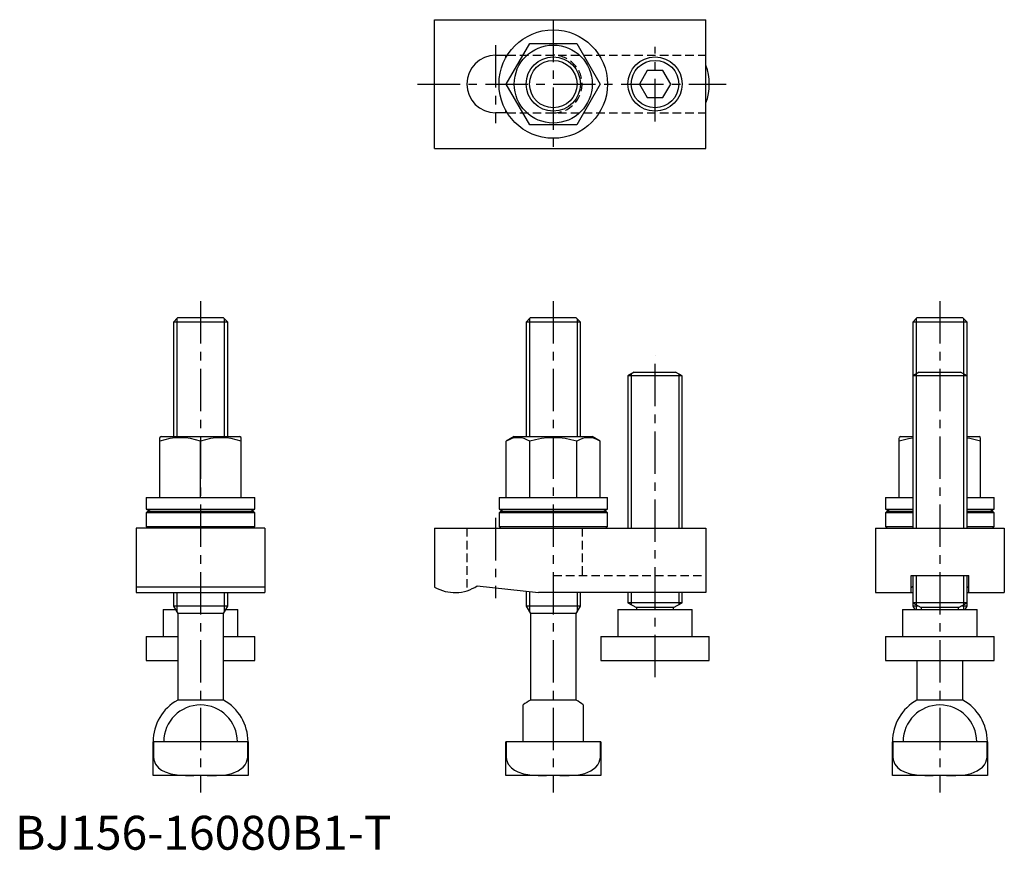
# Model space of a CAD drawing. Extents: x 1 to 292, y 0 to 245.
import ezdxf

# ---------------------------------------------------------------- set-up
doc = ezdxf.new("R2010")
doc.units = 0
doc.header["$LTSCALE"] = 10
doc.linetypes.add('CENTER', pattern=[2, 1.25, -0.25, 0.25, -0.25])
doc.linetypes.add('HIDDEN', pattern=[0.375, 0.25, -0.125])
doc.layers.get('0').update_dxf_attribs({"linetype": 'CONTINUOUS'})
for name, color, linetype in [('1', 1, 'CENTER'), ('2', 2, 'HIDDEN'), ('3', 3, 'CONTINUOUS')]:
    doc.layers.add(name, color=color, linetype=linetype)
doc.styles.add('STANDARD1', font='txt')

msp = doc.modelspace()

# ---------------------------------------------------------------- linework, layer by layer
for p, q in [((123.71, 244.86), (203.71, 244.86)), ((123.71, 206.86), (123.71, 244.86)), ((203.71, 206.86), (203.71, 244.86)), ((144.85, 225.86), (151.78, 237.86)), ((151.78, 237.86), (165.63, 237.86)), ((165.63, 237.86), (172.56, 225.86)), ((141.71, 234.36), (145.15, 234.36)), ((144.71, 233.6), (144.71, 234.36)), ((186.4, 229.86), (184.09, 225.86)), ((191.02, 229.86), (186.4, 229.86)), ((193.33, 225.86), (191.02, 229.86)), ((151.78, 213.86), (144.85, 225.86)), ((172.56, 225.86), (165.63, 213.86)), ((184.09, 225.86), (186.4, 221.86)), ((191.02, 221.86), (193.33, 225.86)), ((186.4, 221.86), (191.02, 221.86)), ((144.71, 217.36), (144.71, 218.11)), ((145.15, 217.36), (141.71, 217.36)), ((165.63, 213.86), (151.78, 213.86)), ((123.71, 206.86), (203.71, 206.86)), ((47.93, 156.86), (46.71, 155.63)), ((61.48, 156.86), (47.93, 156.86)), ((62.71, 155.63), (61.48, 156.86)), ((151.93, 156.86), (150.71, 155.63)), ((165.48, 156.86), (151.93, 156.86)), ((166.71, 155.63), (165.48, 156.86)), ((265.93, 156.86), (264.71, 155.63)), ((279.48, 156.86), (265.93, 156.86)), ((280.71, 155.63), (279.48, 156.86)), ((46.71, 155.63), (46.71, 121.86)), ((62.71, 155.63), (46.71, 155.63)), ((62.71, 121.86), (62.71, 155.63)), ((150.71, 155.63), (150.71, 121.86)), ((166.71, 155.63), (150.71, 155.63)), ((166.71, 121.86), (166.71, 155.63)), ((264.71, 155.63), (264.71, 139.76)), ((280.71, 155.63), (264.71, 155.63)), ((280.71, 139.76), (280.71, 155.63)), ((182.61, 140.86), (180.71, 139.76)), ((180.71, 139.76), (180.71, 94.86)), ((196.71, 139.76), (180.71, 139.76)), ((182.61, 140.86), (194.8, 140.86)), ((196.71, 139.76), (194.8, 140.86)), ((196.71, 94.86), (196.71, 139.76)), ((266.61, 140.86), (264.71, 139.76)), ((264.71, 139.76), (264.71, 94.86)), ((280.71, 139.76), (264.71, 139.76)), ((266.61, 140.86), (278.8, 140.86)), ((280.71, 139.76), (278.8, 140.86)), ((280.71, 94.86), (280.71, 139.76)), ((43.21, 121.86), (42.71, 121.57)), ((42.71, 103.86), (42.71, 121.57)), ((43.21, 121.86), (66.21, 121.86)), ((54.71, 103.86), (54.71, 120.5)), ((66.71, 121.57), (66.21, 121.86)), ((66.71, 103.86), (66.71, 121.57)), ((147.21, 121.86), (144.85, 120.5)), ((144.85, 103.86), (144.85, 120.5)), ((147.21, 121.86), (170.21, 121.86)), ((151.78, 103.86), (151.78, 120.5)), ((165.63, 103.86), (165.63, 120.5)), ((172.56, 120.5), (170.21, 121.86)), ((172.56, 103.86), (172.56, 120.5)), ((261.21, 121.86), (260.71, 121.57)), ((260.71, 120.5), (260.71, 121.51)), ((260.71, 103.86), (260.71, 120.5)), ((261.21, 121.86), (264.71, 121.86)), ((280.71, 121.86), (284.21, 121.86)), ((284.71, 121.57), (284.21, 121.86)), ((284.71, 120.5), (284.71, 121.51)), ((284.71, 103.86), (284.71, 120.5)), ((38.71, 103.86), (38.71, 100.46)), ((38.71, 103.86), (70.71, 103.86)), ((70.71, 100.46), (70.71, 103.86)), ((142.71, 103.86), (142.71, 100.46)), ((142.71, 103.86), (174.71, 103.86)), ((174.71, 100.46), (174.71, 103.86)), ((256.71, 103.86), (256.71, 100.46)), ((256.71, 103.86), (264.71, 103.86)), ((280.71, 103.86), (288.71, 103.86)), ((288.71, 100.46), (288.71, 103.86)), ((38.71, 100.46), (70.71, 100.46)), ((39.21, 99.86), (38.71, 99.36)), ((38.71, 99.36), (38.71, 95.36)), ((70.71, 99.36), (38.71, 99.36)), ((39.21, 99.86), (70.21, 99.86)), ((70.71, 99.36), (70.21, 99.86)), ((70.71, 95.36), (70.71, 99.36)), ((142.71, 100.46), (174.71, 100.46)), ((143.21, 99.86), (142.71, 99.36)), ((142.71, 99.36), (142.71, 95.36)), ((174.71, 99.36), (142.71, 99.36)), ((143.21, 99.86), (174.21, 99.86)), ((174.71, 99.36), (174.21, 99.86)), ((174.71, 95.36), (174.71, 99.36)), ((256.71, 100.46), (264.71, 100.46)), ((257.21, 99.86), (256.71, 99.36)), ((256.71, 99.36), (256.71, 95.36)), ((264.71, 99.36), (256.71, 99.36)), ((257.21, 99.86), (264.71, 99.86)), ((280.71, 100.46), (288.71, 100.46)), ((280.71, 99.86), (288.21, 99.86)), ((288.71, 99.36), (280.71, 99.36)), ((288.71, 99.36), (288.21, 99.86)), ((288.71, 95.36), (288.71, 99.36)), ((35.71, 94.86), (35.71, 75.86)), ((73.71, 94.86), (35.71, 94.86)), ((38.71, 95.36), (39.21, 94.86)), ((38.71, 95.36), (70.71, 95.36)), ((70.21, 94.86), (70.71, 95.36)), ((73.71, 94.86), (73.71, 75.86)), ((123.71, 94.86), (123.71, 77.46)), ((123.71, 94.86), (203.71, 94.86)), ((142.71, 95.36), (143.21, 94.86)), ((142.71, 95.36), (174.71, 95.36)), ((174.21, 94.86), (174.71, 95.36)), ((203.71, 94.86), (203.71, 75.86)), ((253.71, 94.86), (253.71, 75.86)), ((253.71, 94.86), (291.71, 94.86)), ((256.71, 95.36), (257.21, 94.86)), ((256.71, 95.36), (264.71, 95.36)), ((280.71, 95.36), (288.71, 95.36)), ((288.21, 94.86), (288.71, 95.36)), ((291.71, 94.86), (291.71, 75.86)), ((264.21, 80.86), (281.21, 80.86)), ((264.21, 75.86), (264.21, 80.86)), ((264.71, 80.86), (264.71, 72.86)), ((280.71, 72.86), (280.71, 80.86)), ((281.21, 75.86), (281.21, 80.86)), ((73.71, 77.46), (35.71, 77.46)), ((35.71, 75.86), (73.71, 75.86)), ((46.71, 75.86), (46.71, 71.86)), ((62.71, 71.86), (62.71, 75.86)), ((136.31, 77.83), (154.31, 75.86)), ((150.71, 76.25), (150.71, 71.86)), ((203.71, 75.86), (154.31, 75.86)), ((166.71, 71.86), (166.71, 75.86)), ((180.71, 75.86), (180.71, 72.86)), ((196.71, 72.86), (196.71, 75.86)), ((253.71, 75.86), (264.21, 75.86)), ((264.21, 75.86), (264.71, 75.86)), ((280.71, 75.86), (281.21, 75.86)), ((281.21, 75.86), (291.71, 75.86)), ((180.71, 72.86), (183.21, 71.41)), ((196.71, 72.86), (180.71, 72.86)), ((194.21, 71.41), (196.71, 72.86)), ((264.71, 72.86), (264.71, 71.86)), ((264.71, 72.86), (267.21, 71.41)), ((280.71, 72.86), (264.71, 72.86)), ((278.21, 71.41), (280.71, 72.86)), ((280.71, 71.86), (280.71, 72.86)), ((43.71, 70.86), (43.71, 62.86)), ((43.71, 70.86), (47.28, 70.86)), ((46.71, 71.86), (47.96, 69.69)), ((62.71, 71.86), (46.71, 71.86)), ((47.96, 69.69), (47.96, 44.12)), ((61.46, 69.69), (47.96, 69.69)), ((61.46, 69.69), (62.71, 71.86)), ((61.46, 44.12), (61.46, 69.69)), ((62.13, 70.86), (65.71, 70.86)), ((65.71, 62.86), (65.71, 70.86)), ((150.71, 71.86), (151.96, 69.69)), ((166.71, 71.86), (150.71, 71.86)), ((151.96, 69.69), (151.96, 44.12)), ((165.46, 69.69), (151.96, 69.69)), ((165.46, 69.69), (166.71, 71.86)), ((165.46, 44.12), (165.46, 69.69)), ((177.71, 70.86), (177.71, 62.86)), ((177.71, 70.86), (199.71, 70.86)), ((183.21, 71.41), (183.21, 70.86)), ((194.21, 71.41), (183.21, 71.41)), ((194.21, 70.86), (194.21, 71.41)), ((199.71, 62.86), (199.71, 70.86)), ((261.71, 70.86), (261.71, 62.86)), ((261.71, 70.86), (283.71, 70.86)), ((264.71, 71.86), (265.28, 70.86)), ((266.44, 71.86), (264.71, 71.86)), ((267.21, 71.41), (267.21, 70.86)), ((278.21, 71.41), (267.21, 71.41)), ((278.21, 70.86), (278.21, 71.41)), ((280.71, 71.86), (278.97, 71.86)), ((280.13, 70.86), (280.71, 71.86)), ((283.71, 62.86), (283.71, 70.86)), ((38.71, 62.86), (38.71, 55.86)), ((38.71, 62.86), (47.96, 62.86)), ((61.46, 62.86), (70.71, 62.86)), ((70.71, 55.86), (70.71, 62.86)), ((172.71, 62.86), (172.71, 55.86)), ((172.71, 62.86), (204.71, 62.86)), ((204.71, 55.86), (204.71, 62.86)), ((256.71, 62.86), (256.71, 55.86)), ((256.71, 62.86), (288.71, 62.86)), ((288.71, 55.86), (288.71, 62.86)), ((38.71, 55.86), (47.96, 55.86)), ((61.46, 55.86), (70.71, 55.86)), ((172.71, 55.86), (204.71, 55.86)), ((256.71, 55.86), (288.71, 55.86)), ((265.96, 55.86), (265.96, 44.12)), ((279.46, 44.12), (279.46, 55.86)), ((61.46, 44.12), (47.96, 44.12)), ((165.46, 44.12), (151.96, 44.12)), ((279.46, 44.12), (265.96, 44.12)), ((149.86, 31.86), (149.86, 42.7)), ((167.56, 42.7), (167.56, 31.86)), ((40.71, 21.86), (40.71, 31.86)), ((68.71, 31.86), (40.71, 31.86)), ((40.79, 31.86), (40.79, 27.46)), ((68.62, 27.46), (68.62, 31.86)), ((68.71, 31.86), (68.71, 21.86)), ((144.71, 21.86), (144.71, 31.86)), ((158.71, 31.86), (144.71, 31.86)), ((144.79, 31.86), (144.79, 27.46)), ((172.71, 31.86), (158.71, 31.86)), ((172.62, 27.46), (172.62, 31.86)), ((172.71, 31.86), (172.71, 21.86)), ((258.71, 21.86), (258.71, 31.86)), ((286.71, 31.86), (258.71, 31.86)), ((258.79, 31.86), (258.79, 27.46)), ((286.62, 27.46), (286.62, 31.86)), ((286.71, 31.86), (286.71, 21.86)), ((40.79, 27.46), (40.71, 27.46)), ((68.71, 27.46), (68.62, 27.46)), ((144.79, 27.46), (144.71, 27.46)), ((172.71, 27.46), (172.62, 27.46)), ((258.79, 27.46), (258.71, 27.46)), ((286.71, 27.46), (286.62, 27.46)), ((68.71, 21.86), (40.71, 21.86)), ((172.71, 21.86), (144.71, 21.86)), ((286.71, 21.86), (258.71, 21.86))]:
    msp.add_line(p, q)
at = {"flags": 128}
for points in [[(264.71, 121.38), (263.49, 121.24), (260.71, 120.5)], [(284.71, 120.5), (281.56, 121.31), (280.71, 121.42)], [(38.71, 100.46), (39.51, 100.06), (39.93, 99.86)], [(69.48, 99.86), (69.91, 100.06), (70.71, 100.46)], [(142.71, 100.46), (143.51, 100.06), (143.93, 99.86)], [(173.48, 99.86), (173.91, 100.06), (174.71, 100.46)], [(256.71, 100.46), (257.51, 100.06), (257.93, 99.86)], [(287.48, 99.86), (287.91, 100.06), (288.71, 100.46)], [(40.79, 27.46), (40.91, 26.5), (41.43, 25.27), (42.35, 24.17), (43.24, 23.49), (44.26, 22.95), (45.97, 22.38), (47.79, 22.05), (50.25, 21.88), (52.72, 21.86)], [(56.69, 21.86), (59.42, 21.89), (62.15, 22.13), (63.98, 22.52), (65.75, 23.25), (67.23, 24.33), (67.82, 25.02), (68.29, 25.85), (68.61, 27.17), (68.62, 27.46)], [(144.79, 27.46), (144.91, 26.5), (145.43, 25.27), (146.35, 24.17), (147.24, 23.49), (148.26, 22.95), (149.97, 22.38), (151.79, 22.05), (154.25, 21.88), (156.72, 21.86)], [(160.69, 21.86), (163.42, 21.89), (166.15, 22.13), (167.98, 22.52), (169.75, 23.25), (171.23, 24.33), (171.82, 25.02), (172.29, 25.85), (172.61, 27.17), (172.62, 27.46)], [(258.79, 27.46), (258.91, 26.5), (259.43, 25.27), (260.35, 24.17), (261.24, 23.49), (262.26, 22.95), (263.97, 22.38), (265.79, 22.05), (268.25, 21.88), (270.72, 21.86)], [(274.69, 21.86), (277.42, 21.89), (280.15, 22.13), (281.98, 22.52), (283.75, 23.25), (285.23, 24.33), (285.82, 25.02), (286.29, 25.85), (286.61, 27.17), (286.62, 27.46)]]:
    msp.add_lwpolyline(points, dxfattribs=at)
for points in [[(264.71, 77.56, 0), (264.7, 77.55, 0), (264.69, 77.55, 0), (264.68, 77.55, 0), (264.68, 77.55, 0), (264.67, 77.55, 0), (264.66, 77.54, 0), (264.65, 77.54, 0), (264.65, 77.54, 0), (264.64, 77.54, 0), (264.63, 77.53, 0), (264.62, 77.53, 0), (264.62, 77.53, 0), (264.61, 77.53, 0), (264.6, 77.52, 0), (264.6, 77.52, 0), (264.59, 77.52, 0), (264.58, 77.52, 0), (264.58, 77.51, 0), (264.57, 77.51, 0), (264.56, 77.51, 0), (264.56, 77.51, 0), (264.55, 77.5, 0), (264.54, 77.5, 0), (264.54, 77.5, 0), (264.53, 77.5, 0), (264.52, 77.49, 0), (264.52, 77.49, 0), (264.51, 77.49, 0), (264.51, 77.49, 0), (264.5, 77.49, 0), (264.5, 77.48, 0), (264.49, 77.48, 0), (264.48, 77.48, 0), (264.48, 77.48, 0), (264.47, 77.47, 0), (264.47, 77.47, 0), (264.46, 77.47, 0), (264.45, 77.47, 0), (264.45, 77.46, 0), (264.44, 77.46, 0), (264.44, 77.46, 0), (264.43, 77.46, 0), (264.43, 77.45, 0), (264.42, 77.45, 0), (264.42, 77.45, 0), (264.41, 77.45, 0), (264.41, 77.44, 0), (264.4, 77.44, 0), (264.4, 77.44, 0), (264.39, 77.44, 0), (264.39, 77.43, 0), (264.38, 77.43, 0), (264.38, 77.43, 0), (264.38, 77.43, 0), (264.37, 77.42, 0), (264.37, 77.42, 0), (264.36, 77.42, 0), (264.36, 77.42, 0), (264.35, 77.41, 0), (264.35, 77.41, 0), (264.35, 77.41, 0), (264.34, 77.41, 0), (264.34, 77.4, 0), (264.33, 77.4, 0), (264.33, 77.4, 0), (264.32, 77.4, 0), (264.32, 77.39, 0), (264.32, 77.39, 0), (264.31, 77.39, 0), (264.31, 77.39, 0), (264.31, 77.38, 0), (264.3, 77.38, 0), (264.3, 77.38, 0), (264.3, 77.38, 0), (264.29, 77.37, 0), (264.29, 77.37, 0), (264.29, 77.37, 0), (264.28, 77.37, 0), (264.28, 77.36, 0), (264.28, 77.36, 0), (264.27, 77.36, 0), (264.27, 77.36, 0), (264.27, 77.35, 0), (264.27, 77.35, 0), (264.26, 77.35, 0), (264.26, 77.35, 0), (264.26, 77.34, 0), (264.26, 77.34, 0), (264.25, 77.34, 0), (264.25, 77.34, 0), (264.25, 77.33, 0), (264.25, 77.33, 0), (264.24, 77.33, 0), (264.24, 77.33, 0), (264.24, 77.32, 0), (264.24, 77.32, 0), (264.24, 77.32, 0), (264.23, 77.32, 0), (264.23, 77.31, 0), (264.23, 77.31, 0), (264.23, 77.31, 0), (264.23, 77.31, 0), (264.23, 77.3, 0), (264.22, 77.3, 0), (264.22, 77.3, 0), (264.22, 77.3, 0), (264.22, 77.29, 0), (264.22, 77.29, 0), (264.22, 77.29, 0), (264.22, 77.29, 0), (264.21, 77.28, 0), (264.21, 77.28, 0), (264.21, 77.28, 0), (264.21, 77.28, 0), (264.21, 77.27, 0), (264.21, 77.27, 0), (264.21, 77.27, 0), (264.21, 77.27, 0), (264.21, 77.26, 0), (264.21, 77.26, 0), (264.21, 77.26, 0), (264.21, 77.26, 0), (264.21, 77.25, 0), (264.21, 77.25, 0), (264.21, 77.25, 0), (264.21, 77.25, 0), (264.21, 77.24, 0), (264.21, 77.24, 0)], [(281.21, 77.24, 0), (281.21, 77.24, 0), (281.21, 77.25, 0), (281.21, 77.25, 0), (281.21, 77.25, 0), (281.21, 77.25, 0), (281.2, 77.26, 0), (281.2, 77.26, 0), (281.2, 77.26, 0), (281.2, 77.26, 0), (281.2, 77.27, 0), (281.2, 77.27, 0), (281.2, 77.27, 0), (281.2, 77.27, 0), (281.2, 77.28, 0), (281.2, 77.28, 0), (281.2, 77.28, 0), (281.2, 77.28, 0), (281.2, 77.29, 0), (281.19, 77.29, 0), (281.19, 77.29, 0), (281.19, 77.29, 0), (281.19, 77.3, 0), (281.19, 77.3, 0), (281.19, 77.3, 0), (281.19, 77.3, 0), (281.19, 77.31, 0), (281.18, 77.31, 0), (281.18, 77.31, 0), (281.18, 77.31, 0), (281.18, 77.32, 0), (281.18, 77.32, 0), (281.18, 77.32, 0), (281.17, 77.32, 0), (281.17, 77.33, 0), (281.17, 77.33, 0), (281.17, 77.33, 0), (281.16, 77.33, 0), (281.16, 77.34, 0), (281.16, 77.34, 0), (281.16, 77.34, 0), (281.15, 77.34, 0), (281.15, 77.35, 0), (281.15, 77.35, 0), (281.15, 77.35, 0), (281.14, 77.35, 0), (281.14, 77.36, 0), (281.14, 77.36, 0), (281.14, 77.36, 0), (281.13, 77.36, 0), (281.13, 77.37, 0), (281.13, 77.37, 0), (281.12, 77.37, 0), (281.12, 77.37, 0), (281.12, 77.38, 0), (281.11, 77.38, 0), (281.11, 77.38, 0), (281.11, 77.38, 0), (281.1, 77.39, 0), (281.1, 77.39, 0), (281.1, 77.39, 0), (281.09, 77.39, 0), (281.09, 77.4, 0), (281.08, 77.4, 0), (281.08, 77.4, 0), (281.08, 77.4, 0), (281.07, 77.41, 0), (281.07, 77.41, 0), (281.06, 77.41, 0), (281.06, 77.41, 0), (281.06, 77.42, 0), (281.05, 77.42, 0), (281.05, 77.42, 0), (281.04, 77.42, 0), (281.04, 77.43, 0), (281.03, 77.43, 0), (281.03, 77.43, 0), (281.02, 77.43, 0), (281.02, 77.44, 0), (281.01, 77.44, 0), (281.01, 77.44, 0), (281, 77.44, 0), (281, 77.45, 0), (281, 77.45, 0), (280.99, 77.45, 0), (280.99, 77.45, 0), (280.98, 77.46, 0), (280.97, 77.46, 0), (280.97, 77.46, 0), (280.96, 77.46, 0), (280.96, 77.47, 0), (280.95, 77.47, 0), (280.95, 77.47, 0), (280.94, 77.47, 0), (280.94, 77.48, 0), (280.93, 77.48, 0), (280.92, 77.48, 0), (280.92, 77.48, 0), (280.91, 77.49, 0), (280.91, 77.49, 0), (280.9, 77.49, 0), (280.89, 77.49, 0), (280.89, 77.49, 0), (280.88, 77.5, 0), (280.88, 77.5, 0), (280.87, 77.5, 0), (280.86, 77.5, 0), (280.86, 77.51, 0), (280.85, 77.51, 0), (280.84, 77.51, 0), (280.84, 77.51, 0), (280.83, 77.52, 0), (280.82, 77.52, 0), (280.82, 77.52, 0), (280.81, 77.52, 0), (280.8, 77.53, 0), (280.8, 77.53, 0), (280.79, 77.53, 0), (280.78, 77.53, 0), (280.77, 77.54, 0), (280.77, 77.54, 0), (280.76, 77.54, 0), (280.75, 77.54, 0), (280.74, 77.55, 0), (280.74, 77.55, 0), (280.73, 77.55, 0), (280.72, 77.55, 0), (280.71, 77.55, 0), (280.71, 77.56, 0)]]:
    msp.add_polyline3d(points)
for centre, radius in [((158.71, 225.86), 16), ((158.71, 225.86), 11.5), ((158.71, 225.86), 8), ((188.71, 225.86), 8)]:
    msp.add_circle(centre, radius)
for centre, radius, start, end in [((141.71, 225.86), 8.5, 90, 270), ((188.71, 225.86), 16, 339.6359, 20.3641), ((48.71, 103.92), 17.63, 70.1019, 109.8981), ((60.71, 103.92), 17.63, 70.1019, 109.8981), ((148.31, 115.26), 6.28, 56.4991, 123.5009), ((158.71, 97.82), 23.71, 73.0087, 106.9913), ((169.1, 115.26), 6.28, 56.4991, 123.5009), ((129.71, 87.86), 12, 240, 303.367), ((54.71, 31.86), 14, 118.8254, 180), ((54.71, 31.86), 14, 360, 61.1746), ((158.71, 31.86), 14, 118.8254, 129.2084), ((158.71, 31.86), 14, 50.7916, 61.1746), ((272.71, 31.86), 14, 118.8254, 180), ((272.71, 31.86), 14, 360, 61.1746), ((54.71, 31.86), 10.85, 360, 180), ((272.71, 31.86), 10.85, 360, 180)]:
    msp.add_arc(centre, radius, start, end)
at = {"layer": '1'}
for p, q in [((158.71, 244.86), (158.71, 206.86)), ((141.71, 237.36), (141.71, 214.36)), ((188.71, 214.86), (188.71, 236.86)), ((118.71, 225.86), (209.71, 225.86)), ((54.71, 161.86), (54.71, 16.86)), ((158.71, 161.86), (158.71, 16.86)), ((272.71, 161.86), (272.71, 16.86)), ((188.71, 50.86), (188.71, 145.86)), ((141.71, 97.86), (141.71, 74.22))]:
    msp.add_line(p, q, dxfattribs=at)
at = {"layer": '2'}
for p, q in [((145.15, 234.36), (203.71, 234.36)), ((145.15, 217.36), (203.71, 217.36)), ((133.21, 94.86), (133.21, 76.38)), ((167.21, 94.86), (167.21, 80.86)), ((158.71, 80.86), (203.71, 80.86))]:
    msp.add_line(p, q, dxfattribs=at)
msp.add_arc((158.71, 225.86), 8.5, 270, 90, dxfattribs=at)
at = {"layer": '3'}
for p, q in [((47.71, 156.63), (47.71, 121.86)), ((61.71, 156.63), (61.71, 121.86)), ((151.71, 156.63), (151.71, 121.86)), ((165.71, 156.63), (165.71, 121.86)), ((265.71, 156.63), (265.71, 94.86)), ((279.71, 156.63), (279.71, 94.86)), ((181.71, 140.33), (181.71, 94.86)), ((195.71, 140.33), (195.71, 94.86)), ((265.71, 80.86), (265.71, 70.86)), ((279.71, 80.86), (279.71, 70.86)), ((47.71, 75.86), (47.71, 70.12)), ((61.71, 75.86), (61.71, 70.12)), ((151.71, 76.14), (151.71, 70.12)), ((165.71, 75.86), (165.71, 70.12)), ((181.71, 75.86), (181.71, 72.28)), ((195.71, 75.86), (195.71, 72.28))]:
    msp.add_line(p, q, dxfattribs=at)
for centre in [(158.71, 225.86), (188.71, 225.86)]:
    msp.add_circle(centre, 7, dxfattribs=at)

# ---------------------------------------------------------------- texts
at = {"color": 3, "style": 'STANDARD1'}
msp.add_text('BJ156-16080B1-T', height=10, dxfattribs=at).set_placement((0, 0))

doc.saveas('drawing.dxf')
